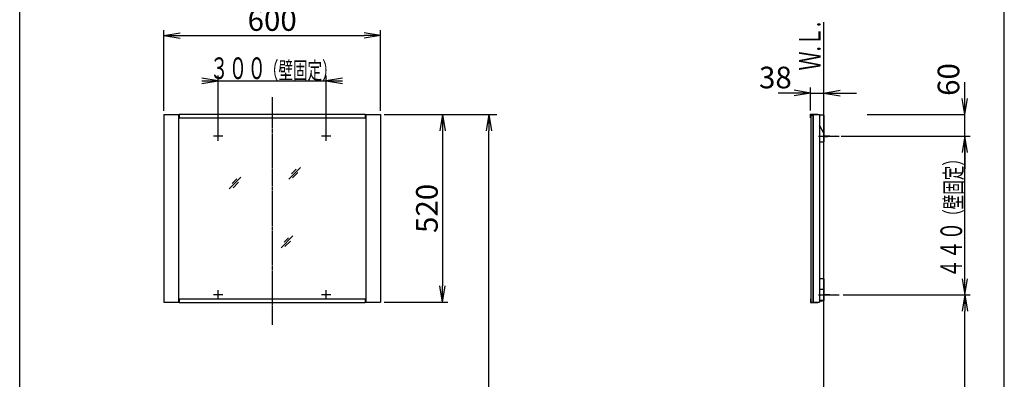
# Model space of a CAD drawing. Extents: x 261 to 2996, y 140 to 4339.
# Drawn here: x 261 to 2991, y 1935 to 2933 of the extents above; entities that cross this region are included whole.
import ezdxf
from ezdxf.enums import TextEntityAlignment as Align

# ---------------------------------------------------------------- set-up
doc = ezdxf.new("R2010")
doc.units = 0
doc.linetypes.add('EXLTYPE3', pattern=[10, 7, -1, 1, -1])
doc.layers.get('0').update_dxf_attribs({"linetype": 'CONTINUOUS'})
doc.layers.get('DEFPOINTS').update_dxf_attribs({"linetype": 'CONTINUOUS'})
for name, color, linetype in [('化粧台', 7, 'CONTINUOUS'), ('寸法', 7, 'CONTINUOUS'), ('枠_表', 7, 'CONTINUOUS'), ('鏡台', 7, 'CONTINUOUS')]:
    doc.layers.add(name, color=color, linetype=linetype)
doc.styles.add('EXCADDIM1', font='monotxt', dxfattribs={"width": 0.84, "bigfont": 'extfont'})
doc.styles.add('EXCADSTD', font='monotxt', dxfattribs={"bigfont": 'extfont'})
doc.styles.get("Standard").update_dxf_attribs({"font": 'monotxt', "bigfont": 'extfont'})
doc.dimstyles.new('ISO-25', dxfattribs={"dimtxt": 2.5, "dimasz": 2.5, "dimexe": 1.25, "dimexo": 0.625, "dimtad": 1, "dimtxsty": 'STANDARD', "dimcen": 2.5, "dimazin": 3, "dimtfac": 1, "dimtmove": 0, "dimatfit": 3})

# ---------------------------------------------------------------- blocks, each defined once
blk = doc.blocks.new('EX_NORM')
at = {"color": 0, "linetype": 'CONTINUOUS'}
for q in [(-1, 0.167), (-1, 0), (-1, -0.167)]:
    blk.add_line((0, 0), q, dxfattribs=at)
blk = doc.blocks.new('*D32')
at = {"layer": 'DEFPOINTS', "color": 0}
for p in [(1261, 2889), (661, 2669.5), (1261, 2669.5)]:
    blk.add_point(p, dxfattribs=at)
at = {"layer": '寸法', "color": 3, "linetype": 'CONTINUOUS'}
for p, q in [((661, 2680), (661, 2904)), ((1261, 2680), (1261, 2904)), ((706, 2889), (1216, 2889))]:
    blk.add_line(p, q, dxfattribs=at)
at = {"layer": '寸法', "color": 3, "xscale": 44.99999618530273, "yscale": 44.99999618530273, "zscale": 44.99999618530273, "rotation": 180}
blk.add_blockref('EX_NORM', (661, 2889), dxfattribs=at)
at = {"layer": '寸法', "color": 3, "xscale": 44.99999618530273, "yscale": 44.99999618530273, "zscale": 44.99999618530273}
blk.add_blockref('EX_NORM', (1261, 2889), dxfattribs=at)
at = {"layer": '寸法', "color": 2, "insert": (961, 2924.2), "char_height": 60, "attachment_point": 5, "style": 'EXCADDIM1'}
blk.add_mtext('600', dxfattribs=at)
blk = doc.blocks.new('*D33')
at = {"layer": 'DEFPOINTS', "color": 0}
for p in [(1261, 2669.5), (1261, 2149.5), (1433, 2149.5)]:
    blk.add_point(p, dxfattribs=at)
at = {"layer": '寸法', "color": 3, "linetype": 'CONTINUOUS'}
for p, q in [((1271.5, 2669.5), (1448, 2669.5)), ((1433, 2624.5), (1433, 2194.5)), ((1271.5, 2149.5), (1448, 2149.5))]:
    blk.add_line(p, q, dxfattribs=at)
at = {"layer": '寸法', "color": 3, "xscale": 44.99999618530273, "yscale": 44.99999618530273, "zscale": 44.99999618530273}
for p, rotation in [((1433, 2669.5), 90), ((1433, 2149.5), 270)]:
    blk.add_blockref('EX_NORM', p, dxfattribs=dict(at, rotation=rotation))
at = {"layer": '寸法', "color": 2, "insert": (1397.8, 2409.5), "char_height": 60, "attachment_point": 5, "rotation": 90, "style": 'EXCADDIM1'}
blk.add_mtext('520', dxfattribs=at)
blk = doc.blocks.new('*D34')
at = {"layer": 'DEFPOINTS', "color": 0}
for p in [(1261, 2669.5), (1561.5, 2669.5), (1243, 919.5)]:
    blk.add_point(p, dxfattribs=at)
at = {"layer": '寸法', "color": 3, "linetype": 'CONTINUOUS'}
for p, q in [((1283.5, 2669.5), (1584, 2669.5)), ((1561.5, 964.5), (1561.5, 2624.5))]:
    blk.add_line(p, q, dxfattribs=at)
at = {"layer": '寸法', "color": 3, "xscale": 44.99999618530273, "yscale": 44.99999618530273, "zscale": 44.99999618530273}
for p, rotation in [((1561.5, 2669.5), 90), ((1561.5, 919.5), 270)]:
    blk.add_blockref('EX_NORM', p, dxfattribs=dict(at, rotation=rotation))
at = {"layer": '寸法', "color": 2, "insert": (1524, 1794.5), "char_height": 60, "attachment_point": 5, "rotation": 90, "style": 'EXCADDIM1'}
blk.add_mtext('（1750）', dxfattribs=at)
blk = doc.blocks.new('*D35')
at = {"layer": 'DEFPOINTS', "color": 0}
for p in [(2491, 2729.5), (2453.8, 2670.7), (2491, 2668.5)]:
    blk.add_point(p, dxfattribs=at)
at = {"layer": '寸法', "color": 3, "linetype": 'CONTINUOUS'}
for p, q in [((2453.8, 2681.2), (2453.8, 2744.5)), ((2408.8, 2729.5), (2363.8, 2729.5)), ((2453.8, 2729.5), (2491, 2729.5)), ((2536, 2729.5), (2581, 2729.5))]:
    blk.add_line(p, q, dxfattribs=at)
at = {"layer": '寸法', "color": 3, "xscale": 44.99999618530273, "yscale": 44.99999618530273, "zscale": 44.99999618530273}
blk.add_blockref('EX_NORM', (2453.8, 2729.5), dxfattribs=at)
at = {"layer": '寸法', "color": 3, "xscale": 44.99999618530273, "yscale": 44.99999618530273, "zscale": 44.99999618530273, "rotation": 180}
blk.add_blockref('EX_NORM', (2491, 2729.5), dxfattribs=at)
at = {"layer": '寸法', "color": 2, "insert": (2356.3, 2764.7), "char_height": 60, "attachment_point": 5, "style": 'EXCADDIM1'}
blk.add_mtext('38', dxfattribs=at)
blk = doc.blocks.new('EX_NONE')
at = {"color": 0, "linetype": 'CONTINUOUS'}
blk.add_line((0, 0), (-1, 0), dxfattribs=at)
blk = doc.blocks.new('*D36')
at = {"layer": 'DEFPOINTS', "color": 0}
for p in [(2611, 2669.5), (2881.5, 2669.5), (2870, 2609.5)]:
    blk.add_point(p, dxfattribs=at)
at = {"layer": '寸法', "color": 3, "linetype": 'CONTINUOUS'}
for p, q in [((2881.5, 2714.5), (2881.5, 2759.5)), ((2611, 2669.5), (2881.5, 2669.5)), ((2881.5, 2609.5), (2881.5, 2669.5)), ((2881.5, 2564.5), (2881.5, 2519.5))]:
    blk.add_line(p, q, dxfattribs=at)
at = {"layer": '寸法', "color": 3, "xscale": 44.99999618530273, "yscale": 44.99999618530273, "zscale": 44.99999618530273}
for name, p, rotation in [('EX_NORM', (2881.5, 2669.5), 270), ('EX_NONE', (2881.5, 2609.5), 90)]:
    blk.add_blockref(name, p, dxfattribs=dict(at, rotation=rotation))
at = {"layer": '寸法', "color": 2, "insert": (2844, 2767), "char_height": 60, "attachment_point": 5, "rotation": 90, "style": 'EXCADDIM1'}
blk.add_mtext('60', dxfattribs=at)
blk = doc.blocks.new('*D37')
at = {"layer": 'DEFPOINTS', "color": 0}
for p in [(2534, 2169.5), (2881.5, 2169.5), (2877.5, 919.5)]:
    blk.add_point(p, dxfattribs=at)
at = {"layer": '寸法', "color": 3, "linetype": 'CONTINUOUS'}
for p, q in [((2544.5, 2169.5), (2896.5, 2169.5)), ((2881.5, 964.5), (2881.5, 2124.5)), ((2888, 919.5), (2896.5, 919.5))]:
    blk.add_line(p, q, dxfattribs=at)
at = {"layer": '寸法', "color": 3, "xscale": 44.99999618530273, "yscale": 44.99999618530273, "zscale": 44.99999618530273}
for p, rotation in [((2881.5, 2169.5), 90), ((2881.5, 919.5), 270)]:
    blk.add_blockref('EX_NORM', p, dxfattribs=dict(at, rotation=rotation))
at = {"layer": '寸法', "color": 2, "insert": (2844, 1544.5), "char_height": 60, "attachment_point": 5, "rotation": 90, "style": 'EXCADDIM1'}
blk.add_mtext('（1250）', dxfattribs=at)

msp = doc.modelspace()

# ---------------------------------------------------------------- linework, layer by layer
at = {"layer": '化粧台', "color": 7, "linetype": 'CONTINUOUS'}
msp.add_line((2491, 919.5), (2491, 2926.35), dxfattribs=at)
at = {"layer": '寸法', "color": 3, "linetype": 'CONTINUOUS'}
for p, q in [((811, 2763), (766, 2770.5)), ((766, 2763), (1156, 2763)), ((766, 2755.5), (811, 2763)), ((811, 2619.981), (811, 2778)), ((1111, 2619.981), (1111, 2778)), ((1156, 2770.5), (1111, 2763)), ((1111, 2763), (1156, 2755.5)), ((2538.5, 2609.481), (2896.5, 2609.481)), ((2881.5, 2609.481), (2874, 2564.481)), ((2881.5, 2169.5), (2881.5, 2609.481)), ((2889, 2564.481), (2881.5, 2609.481)), ((2874, 2214.5), (2881.5, 2169.5)), ((2881.5, 2169.5), (2889, 2214.5))]:
    msp.add_line(p, q, dxfattribs=at)
at = {"layer": '枠_表', "color": 7, "linetype": 'CONTINUOUS'}
for p, q in [((261, 139.5), (261, 4339.5)), ((2991, 139.5), (2991, 4339.5))]:
    msp.add_line(p, q, dxfattribs=at)
at = {"layer": '鏡台', "color": 6, "linetype": 'EXLTYPE3'}
for p, q in [((961, 2717.7), (961, 2086.2)), ((811, 2596.481), (811, 2622.481)), ((1111, 2596.481), (1111, 2622.481)), ((824, 2609.481), (798, 2609.481)), ((1124, 2609.481), (1098, 2609.481)), ((2476, 2609.481), (2533.5, 2609.481)), ((824, 2169.5), (798, 2169.5)), ((811, 2156.5), (811, 2182.5)), ((1124, 2169.5), (1098, 2169.5)), ((1111, 2156.5), (1111, 2182.5)), ((2476, 2169.5), (2533.5, 2169.5))]:
    msp.add_line(p, q, dxfattribs=at)
at = {"layer": '鏡台', "color": 2, "linetype": 'CONTINUOUS'}
for p, q in [((661, 2669.5), (661, 2149.5)), ((661, 2669.5), (703.5, 2669.5)), ((701.5, 2669.5), (701.5, 2149.5)), ((1218.5, 2669.5), (1261, 2669.5)), ((1220.5, 2669.5), (1220.5, 2149.5)), ((1261, 2669.5), (1261, 2149.5)), ((2453.8, 2660.7), (2453.8, 2670.7)), ((2453.8, 2670.7), (2473.8, 2670.7)), ((2453.8, 2660.7), (2455, 2660.7)), ((2455, 2669.5), (2478.5, 2669.5)), ((2455, 2668.5), (2460, 2668.5)), ((2461, 2669.5), (2461, 2149.5)), ((2473.8, 2670.7), (2473.8, 2669.5)), ((2478.5, 2669.5), (2478.5, 2149.5)), ((2491, 2668.5), (2478.5, 2668.5)), ((2491, 2668.5), (2491, 2594.481)), ((2491, 2618.5), (2478.5, 2640.151)), ((2478.5, 2594.481), (2491, 2594.481)), ((2491, 2214.5), (2478.5, 2214.5)), ((2491, 2214.5), (2491, 2154.5)), ((2491, 2184.5), (2478.5, 2184.5)), ((2453.8, 2158.3), (2453.8, 2148.3)), ((2453.8, 2158.3), (2455, 2158.3)), ((661, 2149.5), (703.5, 2149.5)), ((1218.5, 2149.5), (1261, 2149.5)), ((2453.8, 2148.3), (2473.8, 2148.3)), ((2455, 2149.5), (2478.5, 2149.5)), ((2473.8, 2149.5), (2473.8, 2148.3)), ((2491, 2154.5), (2478.5, 2154.5))]:
    msp.add_line(p, q, dxfattribs=at)
at = {"layer": '鏡台', "color": 4, "linetype": 'CONTINUOUS'}
for p, q in [((703.5, 2670.7), (1218.5, 2670.7)), ((703.5, 2670.7), (703.5, 2660.7)), ((703.5, 2660.7), (1218.5, 2660.7)), ((1218.5, 2670.7), (1218.5, 2660.7)), ((2455, 2669.5), (2455, 2149.5)), ((2460, 2668.5), (2460, 2149.5)), ((703.5, 2158.3), (1218.5, 2158.3)), ((703.5, 2158.3), (703.5, 2148.3)), ((1218.5, 2158.3), (1218.5, 2148.3)), ((703.5, 2148.3), (1218.5, 2148.3))]:
    msp.add_line(p, q, dxfattribs=at)
at = {"layer": '鏡台', "color": 6, "linetype": 'CONTINUOUS'}
for p, q in [((2491, 2611.481), (2523.5, 2609.481)), ((2523.5, 2609.481), (2491, 2607.481)), ((1007, 2490.5), (1039.5, 2523)), ((1027.714, 2518.286), (1014.964, 2505.536)), ((842, 2463.5), (874.5, 2496)), ((862.714, 2491.286), (849.964, 2478.536)), ((1017.536, 2493.964), (1032.536, 2508.964)), ((852.536, 2466.964), (867.536, 2481.964)), ((986, 2300.5), (1018.5, 2333)), ((1006.714, 2328.286), (993.964, 2315.536)), ((996.536, 2303.964), (1011.536, 2318.964)), ((2491, 2171.5), (2523.5, 2169.5)), ((2523.5, 2169.5), (2491, 2167.5)), ((2478.8, 2154.5), (2488.2, 2154.5))]:
    msp.add_line(p, q, dxfattribs=at)
msp.add_arc((2483.5, 2157.668), 5.668, 213.981647, 326.018353, dxfattribs=at)

# ---------------------------------------------------------------- texts
at = {"layer": '化粧台', "color": 2, "linetype": 'CONTINUOUS', "style": 'EXCADSTD', "width": 0.908654}
msp.add_text('Ｗ.Ｌ.', height=60, rotation=90, dxfattribs=at).set_placement((2481.5, 2792), (2481.5, 2927), align=Align.FIT)
at = {"layer": '寸法', "color": 2, "linetype": 'CONTINUOUS', "style": 'EXCADSTD'}
for s, height, width, p, p2 in [('３００', 60, 1.070588, (788.2, 2768.25), (944.2, 2768.25)), ('（壁固定）', 48, 1.013793, (938.2, 2768.25), (1139.8, 2768.25))]:
    msp.add_text(s, height=height, dxfattribs=dict(at, width=width)).set_placement(p, p2, align=Align.FIT)
for s, height, width, p, p2 in [('（壁固定）', 48, 1.013793, (2874, 2366.69), (2874, 2568.29)), ('４４０', 60, 1.070588, (2874, 2216.69), (2874, 2372.69))]:
    msp.add_text(s, height=height, rotation=90, dxfattribs=dict(at, width=width)).set_placement(p, p2, align=Align.FIT)

# ---------------------------------------------------------------- dimensions: what is measured, and where the dimension line sits
at = {"layer": '寸法', "color": 3, "linetype": 'CONTINUOUS'}
dim = msp.add_linear_dim(base=(1261, 2889), p1=(661, 2669.5), p2=(1261, 2669.5), dimstyle='ISO-25', override={"dimtxt": 59.999996, "dimasz": 44.999996, "dimexe": 15, "dimexo": 10.5, "dimgap": 0, "dimtad": 1, "dimjust": 0, "dimtih": 0, "dimtoh": 0, "dimdec": 2, "dimzin": 8, "dimlunit": 2, "dimtxsty": 'EXCADDIM1', "dimblk1": 'EX_NORM', "dimblk2": 'EX_NORM', "dimsah": 1, "dimse1": 0, "dimse2": 0, "dimclrd": 3, "dimclre": 3, "dimclrt": 2, "dimtmove": 2}, dxfattribs=at)
dim.commit()
dim.dimension.update_dxf_attribs({"geometry": '*D32', "text_midpoint": (961, 2924.25), "dimtype": 160})
for base, p1, p2, override, picture, middle in [((2881.5, 2669.5), (2870, 2609.481), (2611, 2669.5), {"dimtxt": 59.999996, "dimasz": 44.999996, "dimexe": 0, "dimexo": 0, "dimgap": 0, "dimtad": 1, "dimjust": 2, "dimtih": 0, "dimtoh": 0, "dimdec": 1, "dimzin": 8, "dimlunit": 2, "dimtxsty": 'EXCADDIM1', "dimblk1": 'EX_NONE', "dimblk2": 'EX_NORM', "dimsah": 1, "dimse1": 1, "dimse2": 0, "dimclrd": 3, "dimclre": 3, "dimclrt": 2, "dimtmove": 2}, '*D36', (2844, 2767)), ((1433, 2149.5), (1261, 2669.5), (1261, 2149.5), {"dimtxt": 59.999996, "dimasz": 44.999996, "dimexe": 15, "dimexo": 10.5, "dimgap": 0, "dimtad": 1, "dimjust": 0, "dimtih": 0, "dimtoh": 0, "dimdec": 2, "dimzin": 8, "dimlunit": 2, "dimtxsty": 'EXCADDIM1', "dimblk1": 'EX_NORM', "dimblk2": 'EX_NORM', "dimsah": 1, "dimse1": 0, "dimse2": 0, "dimclrd": 3, "dimclre": 3, "dimclrt": 2, "dimtmove": 2}, '*D33', (1397.75, 2409.5))]:
    dim = msp.add_linear_dim(base=base, p1=p1, p2=p2, angle=90, dimstyle='ISO-25', override=override, dxfattribs=at)
    dim.commit()
    dim.dimension.update_dxf_attribs({"geometry": picture, "text_midpoint": middle, "dimtype": 160})
dim = msp.add_linear_dim(base=(2491, 2729.5), p1=(2453.8, 2670.7), p2=(2491, 2668.5), text='38', dimstyle='ISO-25', override={"dimtxt": 59.999996, "dimasz": 44.999996, "dimexe": 15, "dimexo": 10.5, "dimgap": 0, "dimtad": 1, "dimjust": 1, "dimtih": 0, "dimtoh": 0, "dimdec": 2, "dimzin": 8, "dimlunit": 2, "dimtxsty": 'EXCADDIM1', "dimblk1": 'EX_NORM', "dimblk2": 'EX_NORM', "dimsah": 1, "dimse1": 0, "dimse2": 1, "dimclrd": 3, "dimclre": 3, "dimclrt": 2, "dimtmove": 2}, dxfattribs=at)
dim.commit()
dim.dimension.update_dxf_attribs({"geometry": '*D35', "text_midpoint": (2356.3, 2764.75), "dimtype": 160})
for base, p1, p2, text, override, picture, middle in [((1561.5, 2669.5), (1243, 919.5), (1261, 2669.5), '（1750）', {"dimtxt": 59.999996, "dimasz": 44.999996, "dimexe": 22.5, "dimexo": 22.5, "dimgap": 0, "dimtad": 1, "dimjust": 0, "dimtih": 0, "dimtoh": 0, "dimdec": 0, "dimzin": 0, "dimlunit": 2, "dimtxsty": 'EXCADDIM1', "dimblk1": 'EX_NORM', "dimblk2": 'EX_NORM', "dimsah": 1, "dimse1": 1, "dimse2": 0, "dimclrd": 3, "dimclre": 3, "dimclrt": 2, "dimtmove": 2}, '*D34', (1524, 1794.5)), ((2881.5, 2169.5), (2877.5, 919.5), (2534, 2169.5), '（1250）', {"dimtxt": 59.999996, "dimasz": 44.999996, "dimexe": 15, "dimexo": 10.5, "dimgap": 0, "dimtad": 1, "dimjust": 0, "dimtih": 0, "dimtoh": 0, "dimdec": 1, "dimzin": 8, "dimlunit": 2, "dimtxsty": 'EXCADDIM1', "dimblk1": 'EX_NORM', "dimblk2": 'EX_NORM', "dimsah": 1, "dimse1": 0, "dimse2": 0, "dimclrd": 3, "dimclre": 3, "dimclrt": 2, "dimtmove": 2}, '*D37', (2844, 1544.5))]:
    dim = msp.add_linear_dim(base=base, p1=p1, p2=p2, angle=90, text=text, dimstyle='ISO-25', override=override, dxfattribs=at)
    dim.commit()
    dim.dimension.update_dxf_attribs({"geometry": picture, "text_midpoint": middle, "dimtype": 160})

doc.saveas('drawing.dxf')
